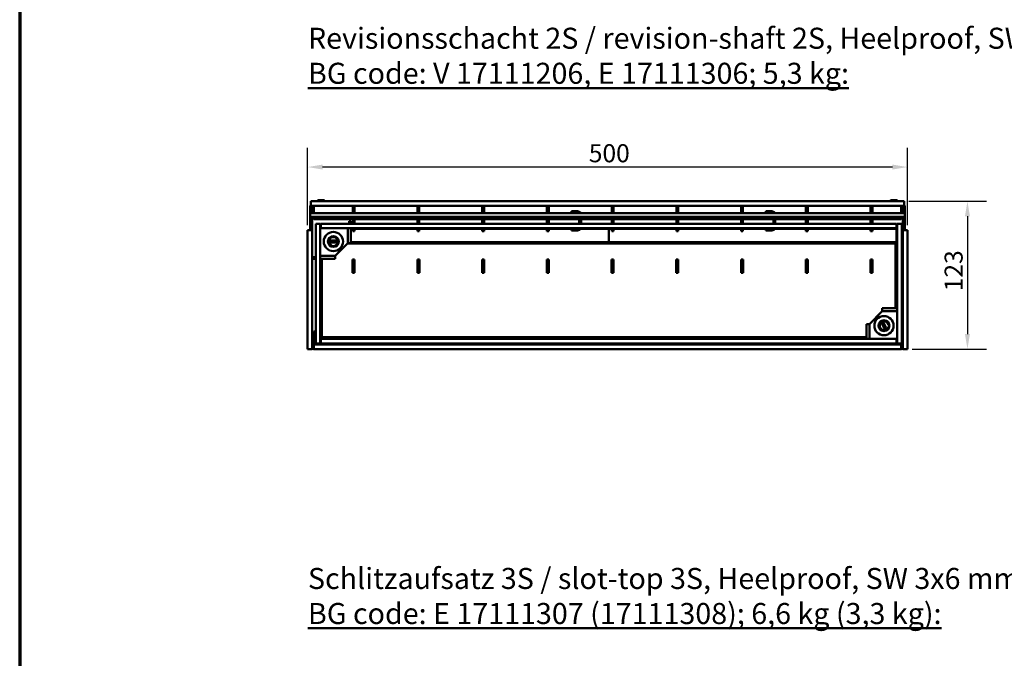
# Model space of a CAD drawing. Units: millimetres. Extents: x 0 to 19080, y 0 to 2970.
# Drawn here: x 6900 to 7720, y 1569 to 2100 of the extents above; entities that cross this region are included whole.
import ezdxf

# ---------------------------------------------------------------- set-up
doc = ezdxf.new("R2010")
doc.units = ezdxf.units.MM
doc.header["$LTSCALE"] = 5
for name, color, linetype, lineweight in [('Bemaßungen(DIN)', 7, 'Continuous', 25), ('Gewinde(DIN)', 7, 'Continuous', 25), ('Rahmen (ISO)', 7, 'Continuous', 70), ('Sichtbare Kanten(DIN)', 7, 'Continuous', 50), ('Sichtbare tangentiale Kanten(DIN)', 7, 'Continuous', 50), ('Titel (ISO)', 7, 'Continuous', 50)]:
    doc.layers.add(name, color=color, linetype=linetype, lineweight=lineweight)
doc.styles.add('BemaßungstextDataSheet', font='GIL_____.TTF')
doc.styles.add('ÜberschriftentextDataSheet', font='GIL_____.TTF')
doc.dimstyles.new('BemaßungDataSheet', dxfattribs={"dimscale": 5, "dimtxt": 3, "dimasz": 2.5, "dimexe": 3.175, "dimexo": 0.8, "dimgap": 0.8, "dimtad": 1, "dimdec": 0, "dimrnd": 1e-08, "dimtxsty": 'BemaßungstextDataSheet', "dimcen": 0.09, "dimdle": 10, "dimclrd": 256, "dimclre": 256, "dimclrt": 256, "dimadec": 0, "dimazin": 2, "dimtfac": 1.166667, "dimtdec": 1, "dimtmove": 0, "dimatfit": 3, "dimfxl": 1, "dimtolj": 1, "dimtzin": 0, "dimlwd": -1, "dimlwe": -1, "dimarcsym": 0})

# ---------------------------------------------------------------- blocks, each defined once
blk = doc.blocks.new('Ränder Raster_ABCH')
at = {"layer": 'Rahmen (ISO)'}
blk.add_line((0, 594), (0, 0), dxfattribs=at)
blk = doc.blocks.new('*D195')
at = {"layer": 'Bemaßungen(DIN)', "transparency": 16777216}
for p, q in [((7139.58, 1929.16), (7139.58, 1993.5)), ((7638.88, 1929.16), (7638.88, 1993.5)), ((7626.38, 1977.62), (7152.08, 1977.62))]:
    blk.add_line(p, q, dxfattribs=at)
for points in [[(7152.08, 1979.71), (7152.08, 1975.54), (7139.58, 1977.62)], [(7626.38, 1979.71), (7626.38, 1975.54), (7638.88, 1977.62)]]:
    blk.add_solid(points, dxfattribs=at)
at = {"layer": 'Defpoints', "color": 0, "transparency": 16777216}
for p in [(7139.58, 1977.62), (7139.58, 1925.16), (7638.88, 1925.16)]:
    blk.add_point(p, dxfattribs=at)
at = {"layer": 'Bemaßungen(DIN)', "transparency": 16777216, "insert": (7373.7, 1981.62), "char_height": 15, "attachment_point": 7, "style": 'BemaßungstextDataSheet'}
blk.add_mtext('\\A1;500', dxfattribs=at)
blk = doc.blocks.new('*D196')
at = {"layer": 'Bemaßungen(DIN)', "transparency": 16777216}
for p, q in [((7640.13, 1949.16), (7704.76, 1949.16)), ((7688.88, 1936.66), (7688.88, 1838.66)), ((7642.88, 1826.16), (7704.76, 1826.16))]:
    blk.add_line(p, q, dxfattribs=at)
for points in [[(7686.8, 1936.66), (7690.96, 1936.66), (7688.88, 1949.16)], [(7686.8, 1838.66), (7690.96, 1838.66), (7688.88, 1826.16)]]:
    blk.add_solid(points, dxfattribs=at)
at = {"layer": 'Defpoints', "color": 0, "transparency": 16777216}
for p in [(7636.13, 1949.16), (7638.88, 1826.16), (7688.88, 1826.16)]:
    blk.add_point(p, dxfattribs=at)
at = {"layer": 'Bemaßungen(DIN)', "transparency": 16777216, "insert": (7684.88, 1874.3), "char_height": 15, "attachment_point": 7, "rotation": 90, "style": 'BemaßungstextDataSheet'}
blk.add_mtext('\\A1;123', dxfattribs=at)

msp = doc.modelspace()

# ---------------------------------------------------------------- linework, layer by layer
at = {"layer": 'Gewinde(DIN)'}
for centre, radius in [((7161.081, 1915.661), 4.076), ((7161.081, 1915.661), 3.256), ((7619.381, 1845.661), 4.077), ((7619.381, 1845.661), 3.256)]:
    msp.add_arc(centre, radius, 10, 280, dxfattribs=at)
at = {"layer": 'Sichtbare Kanten(DIN)'}
for p, q in [((7141.831, 1944.661), (7141.831, 1940.611)), ((7636.131, 1949.161), (7142.331, 1949.161)), ((7142.331, 1949.161), (7142.331, 1945.411)), ((7636.131, 1945.411), (7142.331, 1945.411)), ((7143.331, 1944.661), (7143.331, 1940.611)), ((7144.831, 1939.386), (7144.831, 1945.411)), ((7152.931, 1950.161), (7148.731, 1950.161)), ((7177.181, 1942.411), (7177.181, 1944.411)), ((7178.681, 1944.411), (7177.181, 1944.411)), ((7178.681, 1944.411), (7178.681, 1942.411)), ((7231.068, 1942.411), (7231.068, 1944.411)), ((7232.568, 1944.411), (7231.068, 1944.411)), ((7232.568, 1944.411), (7232.568, 1942.411)), ((7284.956, 1942.411), (7284.956, 1944.411)), ((7286.456, 1944.411), (7284.956, 1944.411)), ((7286.456, 1944.411), (7286.456, 1942.411)), ((7338.843, 1942.411), (7338.843, 1944.411)), ((7340.343, 1944.411), (7338.843, 1944.411)), ((7340.343, 1944.411), (7340.343, 1942.411)), ((7392.731, 1942.411), (7392.731, 1944.411)), ((7394.231, 1944.411), (7392.731, 1944.411)), ((7394.231, 1944.411), (7394.231, 1942.411)), ((7446.618, 1942.411), (7446.618, 1944.411)), ((7448.118, 1944.411), (7446.618, 1944.411)), ((7448.118, 1944.411), (7448.118, 1942.411)), ((7500.506, 1942.411), (7500.506, 1944.411)), ((7502.006, 1944.411), (7500.506, 1944.411)), ((7502.006, 1944.411), (7502.006, 1942.411)), ((7554.393, 1942.411), (7554.393, 1944.411)), ((7555.893, 1944.411), (7554.393, 1944.411)), ((7555.893, 1944.411), (7555.893, 1942.411)), ((7608.281, 1942.411), (7608.281, 1944.411)), ((7609.781, 1944.411), (7608.281, 1944.411)), ((7609.781, 1944.411), (7609.781, 1942.411)), ((7629.731, 1950.161), (7625.531, 1950.161)), ((7633.631, 1945.411), (7633.631, 1939.386)), ((7635.131, 1944.661), (7635.131, 1940.611)), ((7636.131, 1949.161), (7636.131, 1945.411)), ((7636.631, 1944.661), (7636.631, 1940.611)), ((7141.831, 1940.611), (7143.331, 1940.611)), ((7141.831, 1939.386), (7141.831, 1940.611)), ((7141.831, 1939.386), (7636.631, 1939.386)), ((7141.831, 1936.236), (7141.831, 1939.386)), ((7141.831, 1935.411), (7141.831, 1936.236)), ((7636.631, 1936.236), (7141.831, 1936.236)), ((7143.331, 1935.411), (7141.831, 1935.411)), ((7141.831, 1935.411), (7141.831, 1930.411)), ((7143.331, 1940.611), (7143.331, 1939.386)), ((7143.331, 1936.236), (7143.331, 1935.411)), ((7143.331, 1935.411), (7143.331, 1930.411)), ((7144.831, 1936.236), (7144.831, 1934.665)), ((7144.831, 1934.448), (7144.831, 1934.665)), ((7177.181, 1934.343), (7146.831, 1934.343)), ((7177.181, 1942.411), (7177.181, 1940.411)), ((7177.181, 1939.411), (7177.181, 1940.411)), ((7177.181, 1940.411), (7178.681, 1940.411)), ((7177.181, 1939.386), (7177.181, 1939.411)), ((7178.681, 1939.411), (7177.181, 1939.411)), ((7177.181, 1936.211), (7177.181, 1936.236)), ((7177.181, 1935.211), (7177.181, 1936.211)), ((7178.681, 1936.211), (7177.181, 1936.211)), ((7178.681, 1935.211), (7177.181, 1935.211)), ((7177.181, 1935.211), (7177.181, 1930.411)), ((7178.681, 1940.411), (7178.681, 1942.411)), ((7178.681, 1940.411), (7178.681, 1939.411)), ((7178.681, 1939.411), (7178.681, 1939.386)), ((7178.681, 1936.236), (7178.681, 1936.211)), ((7178.681, 1936.211), (7178.681, 1935.211)), ((7178.681, 1930.411), (7178.681, 1935.211)), ((7231.068, 1934.343), (7178.681, 1934.343)), ((7231.068, 1942.411), (7231.068, 1940.411)), ((7231.068, 1939.411), (7231.068, 1940.411)), ((7231.068, 1940.411), (7232.568, 1940.411)), ((7231.068, 1939.386), (7231.068, 1939.411)), ((7232.568, 1939.411), (7231.068, 1939.411)), ((7231.068, 1936.211), (7231.068, 1936.236)), ((7231.068, 1935.211), (7231.068, 1936.211)), ((7232.568, 1936.211), (7231.068, 1936.211)), ((7232.568, 1935.211), (7231.068, 1935.211)), ((7231.068, 1935.211), (7231.068, 1930.411)), ((7232.568, 1940.411), (7232.568, 1942.411)), ((7232.568, 1940.411), (7232.568, 1939.411)), ((7232.568, 1939.411), (7232.568, 1939.386)), ((7232.568, 1936.236), (7232.568, 1936.211)), ((7232.568, 1936.211), (7232.568, 1935.211)), ((7232.568, 1930.411), (7232.568, 1935.211)), ((7284.956, 1934.343), (7232.568, 1934.343)), ((7284.956, 1942.411), (7284.956, 1940.411)), ((7284.956, 1939.411), (7284.956, 1940.411)), ((7284.956, 1940.411), (7286.456, 1940.411)), ((7284.956, 1939.386), (7284.956, 1939.411)), ((7286.456, 1939.411), (7284.956, 1939.411)), ((7284.956, 1936.211), (7284.956, 1936.236)), ((7284.956, 1935.211), (7284.956, 1936.211)), ((7286.456, 1936.211), (7284.956, 1936.211)), ((7286.456, 1935.211), (7284.956, 1935.211)), ((7284.956, 1935.211), (7284.956, 1930.411)), ((7286.456, 1940.411), (7286.456, 1942.411)), ((7286.456, 1940.411), (7286.456, 1939.411)), ((7286.456, 1939.411), (7286.456, 1939.386)), ((7286.456, 1936.236), (7286.456, 1936.211)), ((7286.456, 1936.211), (7286.456, 1935.211)), ((7286.456, 1930.411), (7286.456, 1935.211)), ((7338.843, 1934.343), (7286.456, 1934.343)), ((7338.843, 1942.411), (7338.843, 1940.411)), ((7338.843, 1939.411), (7338.843, 1940.411)), ((7338.843, 1940.411), (7340.343, 1940.411)), ((7338.843, 1939.386), (7338.843, 1939.411)), ((7340.343, 1939.411), (7338.843, 1939.411)), ((7338.843, 1936.211), (7338.843, 1936.236)), ((7338.843, 1935.211), (7338.843, 1936.211)), ((7340.343, 1936.211), (7338.843, 1936.211)), ((7340.343, 1935.211), (7338.843, 1935.211)), ((7338.843, 1935.211), (7338.843, 1930.411)), ((7340.343, 1940.411), (7340.343, 1942.411)), ((7340.343, 1940.411), (7340.343, 1939.411)), ((7340.343, 1939.411), (7340.343, 1939.386)), ((7340.343, 1936.236), (7340.343, 1936.211)), ((7340.343, 1936.211), (7340.343, 1935.211)), ((7340.343, 1930.411), (7340.343, 1935.211)), ((7365.787, 1934.343), (7340.343, 1934.343)), ((7364.287, 1940.886), (7359.287, 1940.886)), ((7359.287, 1939.386), (7359.287, 1940.886)), ((7365.787, 1936.236), (7365.787, 1930.411)), ((7367.287, 1930.411), (7367.287, 1936.236)), ((7392.731, 1934.343), (7367.287, 1934.343)), ((7392.731, 1942.411), (7392.731, 1940.411)), ((7392.731, 1939.411), (7392.731, 1940.411)), ((7392.731, 1940.411), (7394.231, 1940.411)), ((7392.731, 1939.386), (7392.731, 1939.411)), ((7394.231, 1939.411), (7392.731, 1939.411)), ((7392.731, 1936.211), (7392.731, 1936.236)), ((7392.731, 1935.211), (7392.731, 1936.211)), ((7394.231, 1936.211), (7392.731, 1936.211)), ((7394.231, 1935.211), (7392.731, 1935.211)), ((7392.731, 1935.211), (7392.731, 1930.411)), ((7394.231, 1940.411), (7394.231, 1942.411)), ((7394.231, 1940.411), (7394.231, 1939.411)), ((7394.231, 1939.411), (7394.231, 1939.386)), ((7394.231, 1936.236), (7394.231, 1936.211)), ((7394.231, 1936.211), (7394.231, 1935.211)), ((7394.231, 1930.411), (7394.231, 1935.211)), ((7446.618, 1934.343), (7394.231, 1934.343)), ((7446.618, 1942.411), (7446.618, 1940.411)), ((7446.618, 1939.411), (7446.618, 1940.411)), ((7446.618, 1940.411), (7448.118, 1940.411)), ((7446.618, 1939.386), (7446.618, 1939.411)), ((7448.118, 1939.411), (7446.618, 1939.411)), ((7446.618, 1936.211), (7446.618, 1936.236)), ((7446.618, 1935.211), (7446.618, 1936.211)), ((7448.118, 1936.211), (7446.618, 1936.211)), ((7448.118, 1935.211), (7446.618, 1935.211)), ((7446.618, 1935.211), (7446.618, 1930.411)), ((7448.118, 1940.411), (7448.118, 1942.411)), ((7448.118, 1940.411), (7448.118, 1939.411)), ((7448.118, 1939.411), (7448.118, 1939.386)), ((7448.118, 1936.236), (7448.118, 1936.211)), ((7448.118, 1936.211), (7448.118, 1935.211)), ((7448.118, 1930.411), (7448.118, 1935.211)), ((7500.506, 1934.343), (7448.118, 1934.343)), ((7500.506, 1942.411), (7500.506, 1940.411)), ((7500.506, 1939.411), (7500.506, 1940.411)), ((7500.506, 1940.411), (7502.006, 1940.411)), ((7500.506, 1939.386), (7500.506, 1939.411)), ((7502.006, 1939.411), (7500.506, 1939.411)), ((7500.506, 1936.211), (7500.506, 1936.236)), ((7500.506, 1935.211), (7500.506, 1936.211)), ((7502.006, 1936.211), (7500.506, 1936.211)), ((7502.006, 1935.211), (7500.506, 1935.211)), ((7500.506, 1935.211), (7500.506, 1930.411)), ((7502.006, 1940.411), (7502.006, 1942.411)), ((7502.006, 1940.411), (7502.006, 1939.411)), ((7502.006, 1939.411), (7502.006, 1939.386)), ((7502.006, 1936.236), (7502.006, 1936.211)), ((7502.006, 1936.211), (7502.006, 1935.211)), ((7502.006, 1930.411), (7502.006, 1935.211)), ((7527.453, 1934.343), (7502.006, 1934.343)), ((7525.953, 1940.886), (7520.953, 1940.886)), ((7520.953, 1939.386), (7520.953, 1940.886)), ((7527.453, 1936.236), (7527.453, 1930.411)), ((7528.953, 1930.411), (7528.953, 1936.236)), ((7554.393, 1934.343), (7528.953, 1934.343)), ((7554.393, 1942.411), (7554.393, 1940.411)), ((7554.393, 1939.411), (7554.393, 1940.411)), ((7554.393, 1940.411), (7555.893, 1940.411)), ((7554.393, 1939.386), (7554.393, 1939.411)), ((7555.893, 1939.411), (7554.393, 1939.411)), ((7554.393, 1936.211), (7554.393, 1936.236)), ((7554.393, 1935.211), (7554.393, 1936.211)), ((7555.893, 1936.211), (7554.393, 1936.211)), ((7555.893, 1935.211), (7554.393, 1935.211)), ((7554.393, 1935.211), (7554.393, 1930.411)), ((7555.893, 1940.411), (7555.893, 1942.411)), ((7555.893, 1940.411), (7555.893, 1939.411)), ((7555.893, 1939.411), (7555.893, 1939.386)), ((7555.893, 1936.236), (7555.893, 1936.211)), ((7555.893, 1936.211), (7555.893, 1935.211)), ((7555.893, 1930.411), (7555.893, 1935.211)), ((7608.281, 1934.343), (7555.893, 1934.343)), ((7608.281, 1942.411), (7608.281, 1940.411)), ((7608.281, 1939.411), (7608.281, 1940.411)), ((7608.281, 1940.411), (7609.781, 1940.411)), ((7608.281, 1939.386), (7608.281, 1939.411)), ((7609.781, 1939.411), (7608.281, 1939.411)), ((7608.281, 1936.211), (7608.281, 1936.236)), ((7608.281, 1935.211), (7608.281, 1936.211)), ((7609.781, 1936.211), (7608.281, 1936.211)), ((7609.781, 1935.211), (7608.281, 1935.211)), ((7608.281, 1935.211), (7608.281, 1930.411)), ((7609.781, 1940.411), (7609.781, 1942.411)), ((7609.781, 1940.411), (7609.781, 1939.411)), ((7609.781, 1939.411), (7609.781, 1939.386)), ((7609.781, 1936.236), (7609.781, 1936.211)), ((7609.781, 1936.211), (7609.781, 1935.211)), ((7609.781, 1930.411), (7609.781, 1935.211)), ((7631.631, 1934.343), (7609.781, 1934.343)), ((7633.631, 1934.665), (7633.631, 1936.236)), ((7633.631, 1934.665), (7633.631, 1934.448)), ((7635.131, 1939.386), (7635.131, 1940.611)), ((7635.131, 1940.611), (7636.631, 1940.611)), ((7635.131, 1935.411), (7635.131, 1936.236)), ((7636.631, 1935.411), (7635.131, 1935.411)), ((7635.131, 1935.411), (7635.131, 1930.411)), ((7636.631, 1940.611), (7636.631, 1939.386)), ((7636.631, 1939.386), (7636.631, 1936.236)), ((7636.631, 1936.236), (7636.631, 1935.411)), ((7636.631, 1935.411), (7636.631, 1930.411)), ((7143.331, 1930.411), (7141.831, 1930.411)), ((7141.831, 1928.411), (7141.831, 1930.411)), ((7141.831, 1925.161), (7141.831, 1928.411)), ((7143.331, 1930.411), (7143.331, 1928.411)), ((7143.331, 1928.411), (7143.331, 1925.161)), ((7146.331, 1930.411), (7150.081, 1930.411)), ((7146.331, 1830.911), (7146.331, 1930.411)), ((7150.081, 1930.411), (7150.081, 1830.911)), ((7150.581, 1928.161), (7150.081, 1928.161)), ((7150.581, 1926.661), (7150.081, 1926.661)), ((7150.181, 1929.761), (7150.581, 1929.761)), ((7150.581, 1928.261), (7150.181, 1928.261)), ((7150.581, 1930.411), (7150.581, 1926.661)), ((7390.231, 1930.411), (7150.581, 1930.411)), ((7174.081, 1930.661), (7174.081, 1932.661)), ((7175.581, 1932.661), (7174.081, 1932.661)), ((7174.081, 1930.661), (7174.081, 1930.411)), ((7175.581, 1932.661), (7175.581, 1930.661)), ((7175.581, 1930.411), (7175.581, 1930.661)), ((7175.581, 1926.661), (7175.581, 1914.305)), ((7177.181, 1926.661), (7177.181, 1925.161)), ((7178.681, 1925.161), (7178.681, 1926.661)), ((7231.068, 1926.661), (7231.068, 1925.161)), ((7232.568, 1925.161), (7232.568, 1926.661)), ((7284.956, 1926.661), (7284.956, 1925.161)), ((7286.456, 1925.161), (7286.456, 1926.661)), ((7338.843, 1926.661), (7338.843, 1925.161)), ((7340.343, 1925.161), (7340.343, 1926.661)), ((7364.287, 1926.386), (7359.287, 1926.386)), ((7359.287, 1926.386), (7359.287, 1924.886)), ((7390.231, 1930.411), (7629.881, 1930.411)), ((7392.731, 1926.661), (7392.731, 1925.161)), ((7394.231, 1925.161), (7394.231, 1926.661)), ((7446.618, 1926.661), (7446.618, 1925.161)), ((7448.118, 1925.161), (7448.118, 1926.661)), ((7500.506, 1926.661), (7500.506, 1925.161)), ((7502.006, 1925.161), (7502.006, 1926.661)), ((7525.953, 1926.386), (7520.953, 1926.386)), ((7520.953, 1926.386), (7520.953, 1924.886)), ((7554.393, 1926.661), (7554.393, 1925.161)), ((7555.893, 1925.161), (7555.893, 1926.661)), ((7608.281, 1926.661), (7608.281, 1925.161)), ((7609.781, 1925.161), (7609.781, 1926.661)), ((7629.881, 1930.411), (7629.881, 1926.661)), ((7630.281, 1929.761), (7629.881, 1929.761)), ((7629.881, 1928.261), (7630.281, 1928.261)), ((7629.881, 1928.161), (7630.381, 1928.161)), ((7629.881, 1926.661), (7630.381, 1926.661)), ((7629.881, 1926.221), (7629.881, 1926.661)), ((7629.881, 1915.023), (7629.881, 1926.221)), ((7630.381, 1930.411), (7630.381, 1830.911)), ((7634.131, 1930.411), (7630.381, 1930.411)), ((7634.131, 1830.911), (7634.131, 1930.411)), ((7636.631, 1930.411), (7635.131, 1930.411)), ((7635.131, 1928.411), (7635.131, 1930.411)), ((7635.131, 1925.161), (7635.131, 1928.411)), ((7636.631, 1930.411), (7636.631, 1928.411)), ((7636.631, 1928.411), (7636.631, 1925.161)), ((7139.581, 1925.161), (7143.331, 1925.161)), ((7139.581, 1826.161), (7139.581, 1925.161)), ((7143.331, 1925.161), (7143.331, 1826.161)), ((7177.181, 1924.161), (7177.181, 1925.161)), ((7177.181, 1924.161), (7177.181, 1924.161)), ((7177.181, 1924.161), (7178.681, 1924.161)), ((7177.181, 1924.161), (7178.681, 1924.161)), ((7178.681, 1925.161), (7178.681, 1924.161)), ((7178.681, 1924.161), (7178.681, 1924.161)), ((7231.068, 1924.161), (7231.068, 1925.161)), ((7231.068, 1924.161), (7231.068, 1924.161)), ((7231.068, 1924.161), (7232.568, 1924.161)), ((7231.068, 1924.161), (7232.568, 1924.161)), ((7232.568, 1925.161), (7232.568, 1924.161)), ((7232.568, 1924.161), (7232.568, 1924.161)), ((7284.956, 1924.161), (7284.956, 1925.161)), ((7284.956, 1924.161), (7284.956, 1924.161)), ((7284.956, 1924.161), (7286.456, 1924.161)), ((7284.956, 1924.161), (7286.456, 1924.161)), ((7286.456, 1925.161), (7286.456, 1924.161)), ((7286.456, 1924.161), (7286.456, 1924.161)), ((7338.843, 1924.161), (7338.843, 1925.161)), ((7338.843, 1924.161), (7338.843, 1924.161)), ((7338.843, 1924.161), (7340.343, 1924.161)), ((7338.843, 1924.161), (7340.343, 1924.161)), ((7340.343, 1925.161), (7340.343, 1924.161)), ((7340.343, 1924.161), (7340.343, 1924.161)), ((7359.287, 1924.886), (7364.287, 1924.886)), ((7392.731, 1924.161), (7392.731, 1925.161)), ((7392.731, 1924.161), (7392.731, 1924.161)), ((7392.731, 1924.161), (7394.231, 1924.161)), ((7392.731, 1924.161), (7394.231, 1924.161)), ((7394.231, 1925.161), (7394.231, 1924.161)), ((7394.231, 1924.161), (7394.231, 1924.161)), ((7446.618, 1924.161), (7446.618, 1925.161)), ((7446.618, 1924.161), (7446.618, 1924.161)), ((7446.618, 1924.161), (7448.118, 1924.161)), ((7446.618, 1924.161), (7448.118, 1924.161)), ((7448.118, 1925.161), (7448.118, 1924.161)), ((7448.118, 1924.161), (7448.118, 1924.161)), ((7500.506, 1924.161), (7500.506, 1925.161)), ((7500.506, 1924.161), (7500.506, 1924.161)), ((7500.506, 1924.161), (7502.006, 1924.161)), ((7500.506, 1924.161), (7502.006, 1924.161)), ((7502.006, 1925.161), (7502.006, 1924.161)), ((7502.006, 1924.161), (7502.006, 1924.161)), ((7520.953, 1924.886), (7525.953, 1924.886)), ((7554.393, 1924.161), (7554.393, 1925.161)), ((7554.393, 1924.161), (7554.393, 1924.161)), ((7554.393, 1924.161), (7555.893, 1924.161)), ((7554.393, 1924.161), (7555.893, 1924.161)), ((7555.893, 1925.161), (7555.893, 1924.161)), ((7555.893, 1924.161), (7555.893, 1924.161)), ((7608.281, 1924.161), (7608.281, 1925.161)), ((7608.281, 1924.161), (7608.281, 1924.161)), ((7608.281, 1924.161), (7609.781, 1924.161)), ((7608.281, 1924.161), (7609.781, 1924.161)), ((7609.781, 1925.161), (7609.781, 1924.161)), ((7609.781, 1924.161), (7609.781, 1924.161)), ((7635.131, 1826.161), (7635.131, 1925.161)), ((7635.131, 1925.161), (7638.881, 1925.161)), ((7638.881, 1925.161), (7638.881, 1826.161)), ((7158.581, 1916.411), (7163.581, 1916.411)), ((7158.581, 1916.411), (7158.624, 1916.367)), ((7158.581, 1914.911), (7158.581, 1916.411)), ((7158.581, 1914.911), (7158.624, 1914.954)), ((7163.581, 1914.911), (7158.581, 1914.911)), ((7163.537, 1916.367), (7158.624, 1916.367)), ((7158.624, 1916.367), (7158.624, 1914.954)), ((7158.624, 1914.954), (7163.537, 1914.954)), ((7162.436, 1903.661), (7173.081, 1914.305)), ((7163.581, 1916.411), (7163.537, 1916.367)), ((7163.537, 1914.954), (7163.537, 1916.367)), ((7163.581, 1914.911), (7163.537, 1914.954)), ((7163.581, 1916.411), (7163.581, 1914.911)), ((7175.581, 1914.305), (7173.081, 1914.305)), ((7146.081, 1902.661), (7144.081, 1902.661)), ((7144.081, 1901.161), (7144.081, 1902.661)), ((7146.331, 1902.661), (7146.081, 1902.661)), ((7162.436, 1901.161), (7162.436, 1903.661)), ((7144.081, 1901.161), (7146.081, 1901.161)), ((7146.081, 1901.161), (7146.331, 1901.161)), ((7162.436, 1901.161), (7150.081, 1901.161)), ((7177.081, 1889.705), (7177.081, 1900.705)), ((7177.081, 1900.705), (7178.781, 1900.705)), ((7177.181, 1900.705), (7177.181, 1900.205)), ((7177.181, 1898.205), (7177.181, 1900.205)), ((7178.681, 1900.205), (7177.181, 1900.205)), ((7177.181, 1898.205), (7177.181, 1891.205)), ((7178.681, 1900.205), (7178.681, 1900.705)), ((7178.681, 1900.205), (7178.681, 1898.205)), ((7178.681, 1891.205), (7178.681, 1898.205)), ((7178.781, 1900.705), (7178.781, 1889.705)), ((7230.968, 1889.705), (7230.968, 1900.705)), ((7230.968, 1900.705), (7232.668, 1900.705)), ((7231.068, 1900.705), (7231.068, 1900.205)), ((7231.068, 1898.205), (7231.068, 1900.205)), ((7232.568, 1900.205), (7231.068, 1900.205)), ((7231.068, 1898.205), (7231.068, 1891.205)), ((7232.568, 1900.205), (7232.568, 1900.705)), ((7232.568, 1900.205), (7232.568, 1898.205)), ((7232.568, 1891.205), (7232.568, 1898.205)), ((7232.668, 1900.705), (7232.668, 1889.705)), ((7284.856, 1889.705), (7284.856, 1900.705)), ((7284.856, 1900.705), (7286.556, 1900.705)), ((7284.956, 1900.705), (7284.956, 1900.205)), ((7284.956, 1898.205), (7284.956, 1900.205)), ((7286.456, 1900.205), (7284.956, 1900.205)), ((7284.956, 1898.205), (7284.956, 1891.205)), ((7286.456, 1900.205), (7286.456, 1900.705)), ((7286.456, 1900.205), (7286.456, 1898.205)), ((7286.456, 1891.205), (7286.456, 1898.205)), ((7286.556, 1900.705), (7286.556, 1889.705)), ((7338.743, 1889.705), (7338.743, 1900.705)), ((7338.743, 1900.705), (7340.443, 1900.705)), ((7338.843, 1900.705), (7338.843, 1900.205)), ((7338.843, 1898.205), (7338.843, 1900.205)), ((7340.343, 1900.205), (7338.843, 1900.205)), ((7338.843, 1898.205), (7338.843, 1891.205)), ((7340.343, 1900.205), (7340.343, 1900.705)), ((7340.343, 1900.205), (7340.343, 1898.205)), ((7340.343, 1891.205), (7340.343, 1898.205)), ((7340.443, 1900.705), (7340.443, 1889.705)), ((7392.631, 1889.705), (7392.631, 1900.705)), ((7392.631, 1900.705), (7394.331, 1900.705)), ((7392.731, 1900.705), (7392.731, 1900.205)), ((7392.731, 1898.205), (7392.731, 1900.205)), ((7394.231, 1900.205), (7392.731, 1900.205)), ((7392.731, 1898.205), (7392.731, 1891.205)), ((7394.231, 1900.205), (7394.231, 1900.705)), ((7394.231, 1900.205), (7394.231, 1898.205)), ((7394.231, 1891.205), (7394.231, 1898.205)), ((7394.331, 1900.705), (7394.331, 1889.705)), ((7446.518, 1889.705), (7446.518, 1900.705)), ((7446.518, 1900.705), (7448.218, 1900.705)), ((7446.618, 1900.705), (7446.618, 1900.205)), ((7446.618, 1898.205), (7446.618, 1900.205)), ((7448.118, 1900.205), (7446.618, 1900.205)), ((7446.618, 1898.205), (7446.618, 1891.205)), ((7448.118, 1900.205), (7448.118, 1900.705)), ((7448.118, 1900.205), (7448.118, 1898.205)), ((7448.118, 1891.205), (7448.118, 1898.205)), ((7448.218, 1900.705), (7448.218, 1889.705)), ((7500.406, 1889.705), (7500.406, 1900.705)), ((7500.406, 1900.705), (7502.106, 1900.705)), ((7500.506, 1900.705), (7500.506, 1900.205)), ((7500.506, 1898.205), (7500.506, 1900.205)), ((7502.006, 1900.205), (7500.506, 1900.205)), ((7500.506, 1898.205), (7500.506, 1891.205)), ((7502.006, 1900.205), (7502.006, 1900.705)), ((7502.006, 1900.205), (7502.006, 1898.205)), ((7502.006, 1891.205), (7502.006, 1898.205)), ((7502.106, 1900.705), (7502.106, 1889.705)), ((7554.293, 1889.705), (7554.293, 1900.705)), ((7554.293, 1900.705), (7555.993, 1900.705)), ((7554.393, 1900.705), (7554.393, 1900.205)), ((7554.393, 1898.205), (7554.393, 1900.205)), ((7555.893, 1900.205), (7554.393, 1900.205)), ((7554.393, 1898.205), (7554.393, 1891.205)), ((7555.893, 1900.205), (7555.893, 1900.705)), ((7555.893, 1900.205), (7555.893, 1898.205)), ((7555.893, 1891.205), (7555.893, 1898.205)), ((7555.993, 1900.705), (7555.993, 1889.705)), ((7608.181, 1889.705), (7608.181, 1900.705)), ((7608.181, 1900.705), (7609.881, 1900.705)), ((7608.281, 1900.705), (7608.281, 1900.205)), ((7608.281, 1898.205), (7608.281, 1900.205)), ((7609.781, 1900.205), (7608.281, 1900.205)), ((7608.281, 1898.205), (7608.281, 1891.205)), ((7609.781, 1900.205), (7609.781, 1900.705)), ((7609.781, 1900.205), (7609.781, 1898.205)), ((7609.781, 1891.205), (7609.781, 1898.205)), ((7609.881, 1900.705), (7609.881, 1889.705)), ((7178.781, 1889.705), (7177.081, 1889.705)), ((7177.181, 1890.205), (7177.181, 1891.205)), ((7177.181, 1890.205), (7178.681, 1890.205)), ((7178.681, 1891.205), (7178.681, 1890.205)), ((7232.668, 1889.705), (7230.968, 1889.705)), ((7231.068, 1890.205), (7231.068, 1891.205)), ((7231.068, 1890.205), (7232.568, 1890.205)), ((7232.568, 1891.205), (7232.568, 1890.205)), ((7286.556, 1889.705), (7284.856, 1889.705)), ((7284.956, 1890.205), (7284.956, 1891.205)), ((7284.956, 1890.205), (7286.456, 1890.205)), ((7286.456, 1891.205), (7286.456, 1890.205)), ((7340.443, 1889.705), (7338.743, 1889.705)), ((7338.843, 1890.205), (7338.843, 1891.205)), ((7338.843, 1890.205), (7340.343, 1890.205)), ((7340.343, 1891.205), (7340.343, 1890.205)), ((7394.331, 1889.705), (7392.631, 1889.705)), ((7392.731, 1890.205), (7392.731, 1891.205)), ((7392.731, 1890.205), (7394.231, 1890.205)), ((7394.231, 1891.205), (7394.231, 1890.205)), ((7448.218, 1889.705), (7446.518, 1889.705)), ((7446.618, 1890.205), (7446.618, 1891.205)), ((7446.618, 1890.205), (7448.118, 1890.205)), ((7448.118, 1891.205), (7448.118, 1890.205)), ((7502.106, 1889.705), (7500.406, 1889.705)), ((7500.506, 1890.205), (7500.506, 1891.205)), ((7500.506, 1890.205), (7502.006, 1890.205)), ((7502.006, 1891.205), (7502.006, 1890.205)), ((7555.993, 1889.705), (7554.293, 1889.705)), ((7554.393, 1890.205), (7554.393, 1891.205)), ((7554.393, 1890.205), (7555.893, 1890.205)), ((7555.893, 1891.205), (7555.893, 1890.205)), ((7609.881, 1889.705), (7608.181, 1889.705)), ((7608.281, 1890.205), (7608.281, 1891.205)), ((7608.281, 1890.205), (7609.781, 1890.205)), ((7609.781, 1891.205), (7609.781, 1890.205)), ((7618.025, 1857.661), (7607.381, 1847.016)), ((7618.025, 1860.161), (7630.381, 1860.161)), ((7618.025, 1860.161), (7618.025, 1857.661)), ((7634.381, 1860.161), (7634.131, 1860.161)), ((7634.131, 1858.661), (7634.381, 1858.661)), ((7634.381, 1860.161), (7635.131, 1860.161)), ((7635.131, 1858.661), (7634.381, 1858.661)), ((7604.881, 1834.661), (7604.881, 1847.016)), ((7607.381, 1847.016), (7604.881, 1847.016)), ((7617.565, 1847.536), (7618.897, 1848.226)), ((7617.565, 1847.536), (7617.624, 1847.517)), ((7619.864, 1843.096), (7617.565, 1847.536)), ((7618.878, 1848.167), (7617.624, 1847.517)), ((7617.624, 1847.517), (7619.883, 1843.155)), ((7618.897, 1848.226), (7618.878, 1848.167)), ((7621.137, 1843.804), (7618.878, 1848.167)), ((7618.897, 1848.226), (7621.196, 1843.786)), ((7144.831, 1840.874), (7144.831, 1840.657)), ((7144.831, 1837.661), (7144.831, 1840.657)), ((7144.831, 1837.661), (7144.831, 1829.911)), ((7621.196, 1843.786), (7619.864, 1843.096)), ((7619.864, 1843.096), (7619.883, 1843.155)), ((7619.883, 1843.155), (7621.137, 1843.804)), ((7621.196, 1843.786), (7621.137, 1843.804)), ((7144.831, 1826.161), (7144.831, 1829.911)), ((7144.831, 1829.911), (7633.631, 1829.911)), ((7150.081, 1830.911), (7146.331, 1830.911)), ((7150.581, 1834.661), (7150.081, 1834.661)), ((7150.581, 1833.161), (7150.081, 1833.161)), ((7150.581, 1833.061), (7150.181, 1833.061)), ((7150.181, 1831.561), (7150.581, 1831.561)), ((7150.581, 1834.661), (7150.581, 1830.911)), ((7390.231, 1834.661), (7150.581, 1834.661)), ((7629.881, 1830.911), (7150.581, 1830.911)), ((7390.231, 1834.661), (7629.881, 1834.661)), ((7604.881, 1830.911), (7604.881, 1830.661)), ((7604.881, 1829.911), (7604.881, 1830.661)), ((7606.381, 1830.661), (7606.381, 1830.911)), ((7606.381, 1830.661), (7606.381, 1829.911)), ((7629.881, 1834.661), (7629.881, 1830.911)), ((7629.881, 1834.661), (7630.381, 1834.661)), ((7629.881, 1833.161), (7630.381, 1833.161)), ((7629.881, 1833.061), (7630.281, 1833.061)), ((7630.281, 1831.561), (7629.881, 1831.561)), ((7630.381, 1830.911), (7634.131, 1830.911)), ((7633.631, 1830.911), (7633.631, 1829.911)), ((7633.631, 1826.161), (7633.631, 1829.911)), ((7143.331, 1826.161), (7139.581, 1826.161)), ((7144.831, 1826.161), (7633.631, 1826.161)), ((7635.131, 1826.161), (7638.881, 1826.161))]:
    msp.add_line(p, q, dxfattribs=at)
for centre, radius in [((7161.081, 1915.661), 8), ((7161.081, 1915.661), 4.5), ((7161.081, 1915.661), 4), ((7619.381, 1845.661), 8), ((7619.381, 1845.661), 4.5), ((7619.381, 1845.661), 4)]:
    msp.add_circle(centre, radius, dxfattribs=at)
for centre, radius, start, end in [((7144.831, 1944.661), 3, 146.44269, 180), ((7144.831, 1944.661), 1.5, 150, 180), ((7148.731, 1949.161), 1, 90, 180), ((7152.931, 1949.161), 1, 0, 90), ((7625.531, 1949.161), 1, 90, 180), ((7629.731, 1949.161), 1, 0, 90), ((7633.631, 1944.661), 1.5, 0, 30), ((7633.631, 1944.661), 3, 0, 33.55731), ((7364.287, 1937.886), 3, 30.000072, 90), ((7525.953, 1937.886), 3, 30.000085, 90), ((7150.181, 1928.161), 1.6, 90, 93.583322), ((7150.181, 1928.161), 0.1, 90, 180), ((7364.287, 1927.886), 1.5, 270, 305.246349), ((7364.287, 1927.886), 3, 270, 335.899454), ((7525.953, 1927.886), 1.5, 270, 305.246389), ((7525.953, 1927.886), 3, 270, 335.899466), ((7630.281, 1928.161), 1.6, 86.416678, 90), ((7630.281, 1928.161), 0.1, 0, 90), ((7144.831, 1829.161), 1.5, 180, 270), ((7150.181, 1833.161), 0.1, 180, 270), ((7150.181, 1833.161), 1.6, 266.416678, 270), ((7630.281, 1833.161), 0.1, 270, 0), ((7630.281, 1833.161), 1.6, 270, 273.583322), ((7633.631, 1829.161), 1.5, 270, 0), ((7144.831, 1829.161), 3, 240, 270), ((7633.631, 1829.161), 3, 270, 300)]:
    msp.add_arc(centre, radius, start, end, dxfattribs=at)
for centre, major_axis, start_param, end_param in [((7146.831, 1934.448), (-2, 0), 0, 1.5707963), ((7631.631, 1934.448), (2, 0), 4.712389, 6.2831853), ((7146.831, 1840.874), (-2, 0), 4.9650692, 6.2831853)]:
    msp.add_ellipse(centre, major_axis=major_axis, ratio=0.052336, start_param=start_param, end_param=end_param, dxfattribs=at)
for points, knots in [([(7630.381, 1918.205), (7630.381, 1917.265), (7630.418, 1916.328), (7630.241, 1915.571), (7630.097, 1914.955), (7629.758, 1914.459), (7629.246, 1914.147), (7629.13, 1914.076), (7629.006, 1914.014), (7628.881, 1913.962)], [1.8728223, 1.8728223, 1.8728223, 1.8728223, 2.5072075, 2.5072075, 2.5072075, 3.0238337, 3.0238337, 3.0238337, 3.1415927, 3.1415927, 3.1415927, 3.1415927]), ([(7150.581, 1834.661), (7150.849, 1834.661), (7151.118, 1835.106), (7151.386, 1835.71), (7151.451, 1835.855), (7151.516, 1836.008), (7151.581, 1836.161)], [0, 0, 0, 0, 1.2652557, 1.2652557, 1.2652557, 1.5707963, 1.5707963, 1.5707963, 1.5707963])]:
    msp.add_open_spline(points, degree=3, knots=knots, dxfattribs=at)
for points in [[(7628.881, 1913.962), (7629.214, 1914.355), (7629.547, 1914.745), (7629.881, 1915.023)], [(7151.581, 1836.161), (7151.188, 1835.661), (7150.805, 1835.161), (7150.525, 1834.661)]]:
    msp.add_open_spline(points, degree=3, dxfattribs=at)
at = {"layer": 'Sichtbare tangentiale Kanten(DIN)'}
for p, q in [((7143.331, 1944.661), (7141.831, 1944.661)), ((7636.631, 1944.661), (7635.131, 1944.661)), ((7177.181, 1934.665), (7144.831, 1934.665)), ((7177.181, 1942.411), (7178.681, 1942.411)), ((7231.068, 1934.665), (7178.681, 1934.665)), ((7231.068, 1942.411), (7232.568, 1942.411)), ((7284.956, 1934.665), (7232.568, 1934.665)), ((7284.956, 1942.411), (7286.456, 1942.411)), ((7338.843, 1934.665), (7286.456, 1934.665)), ((7338.843, 1942.411), (7340.343, 1942.411)), ((7365.787, 1934.665), (7340.343, 1934.665)), ((7364.287, 1940.886), (7364.287, 1939.386)), ((7392.731, 1934.665), (7367.287, 1934.665)), ((7392.731, 1942.411), (7394.231, 1942.411)), ((7446.618, 1934.665), (7394.231, 1934.665)), ((7446.618, 1942.411), (7448.118, 1942.411)), ((7500.506, 1934.665), (7448.118, 1934.665)), ((7500.506, 1942.411), (7502.006, 1942.411)), ((7527.453, 1934.665), (7502.006, 1934.665)), ((7525.953, 1940.886), (7525.953, 1939.386)), ((7554.393, 1934.665), (7528.953, 1934.665)), ((7554.393, 1942.411), (7555.893, 1942.411)), ((7608.281, 1934.665), (7555.893, 1934.665)), ((7608.281, 1942.411), (7609.781, 1942.411)), ((7633.631, 1934.665), (7609.781, 1934.665)), ((7141.831, 1928.411), (7143.331, 1928.411)), ((7150.181, 1928.261), (7150.181, 1929.761)), ((7390.231, 1926.661), (7150.581, 1926.661)), ((7173.081, 1914.305), (7173.081, 1926.661)), ((7175.581, 1930.661), (7174.081, 1930.661)), ((7177.181, 1926.221), (7175.581, 1926.221)), ((7231.068, 1926.221), (7178.681, 1926.221)), ((7284.956, 1926.221), (7232.568, 1926.221)), ((7338.843, 1926.221), (7286.456, 1926.221)), ((7359.287, 1926.221), (7340.343, 1926.221)), ((7364.287, 1924.886), (7364.287, 1926.386)), ((7390.231, 1926.221), (7366.783, 1926.221)), ((7390.231, 1926.661), (7629.881, 1926.661)), ((7390.231, 1926.221), (7392.731, 1926.221)), ((7390.231, 1926.221), (7390.231, 1915.023)), ((7394.231, 1926.221), (7446.618, 1926.221)), ((7448.118, 1926.221), (7500.506, 1926.221)), ((7502.006, 1926.221), (7520.953, 1926.221)), ((7525.953, 1924.886), (7525.953, 1926.386)), ((7528.449, 1926.221), (7554.393, 1926.221)), ((7555.893, 1926.221), (7608.281, 1926.221)), ((7609.781, 1926.221), (7629.881, 1926.221)), ((7630.281, 1928.261), (7630.281, 1929.761)), ((7635.131, 1928.411), (7636.631, 1928.411)), ((7178.681, 1925.161), (7177.181, 1925.161)), ((7232.568, 1925.161), (7231.068, 1925.161)), ((7286.456, 1925.161), (7284.956, 1925.161)), ((7340.343, 1925.161), (7338.843, 1925.161)), ((7394.231, 1925.161), (7392.731, 1925.161)), ((7448.118, 1925.161), (7446.618, 1925.161)), ((7502.006, 1925.161), (7500.506, 1925.161)), ((7555.893, 1925.161), (7554.393, 1925.161)), ((7609.781, 1925.161), (7608.281, 1925.161)), ((7172.737, 1913.962), (7628.881, 1913.962)), ((7390.231, 1915.023), (7175.581, 1915.023)), ((7390.231, 1915.023), (7628.881, 1915.023)), ((7629.881, 1915.023), (7628.881, 1915.023)), ((7628.881, 1913.962), (7630.381, 1913.962)), ((7628.881, 1860.161), (7628.881, 1913.962)), ((7146.081, 1901.161), (7146.081, 1902.661)), ((7150.081, 1903.661), (7162.436, 1903.661)), ((7151.581, 1836.161), (7151.581, 1901.161)), ((7178.681, 1898.205), (7177.181, 1898.205)), ((7232.568, 1898.205), (7231.068, 1898.205)), ((7286.456, 1898.205), (7284.956, 1898.205)), ((7340.343, 1898.205), (7338.843, 1898.205)), ((7394.231, 1898.205), (7392.731, 1898.205)), ((7448.118, 1898.205), (7446.618, 1898.205)), ((7502.006, 1898.205), (7500.506, 1898.205)), ((7555.893, 1898.205), (7554.393, 1898.205)), ((7609.781, 1898.205), (7608.281, 1898.205)), ((7178.681, 1891.205), (7177.181, 1891.205)), ((7232.568, 1891.205), (7231.068, 1891.205)), ((7286.456, 1891.205), (7284.956, 1891.205)), ((7340.343, 1891.205), (7338.843, 1891.205)), ((7394.231, 1891.205), (7392.731, 1891.205)), ((7448.118, 1891.205), (7446.618, 1891.205)), ((7502.006, 1891.205), (7500.506, 1891.205)), ((7555.893, 1891.205), (7554.393, 1891.205)), ((7609.781, 1891.205), (7608.281, 1891.205)), ((7630.381, 1857.661), (7618.025, 1857.661)), ((7634.381, 1860.161), (7634.381, 1858.661)), ((7607.381, 1847.016), (7607.381, 1834.661)), ((7144.831, 1840.657), (7146.331, 1840.657)), ((7144.831, 1837.661), (7146.331, 1837.661)), ((7151.581, 1836.161), (7150.081, 1836.161)), ((7604.881, 1836.161), (7151.581, 1836.161)), ((7150.181, 1833.061), (7150.181, 1831.561)), ((7604.881, 1830.661), (7606.381, 1830.661)), ((7630.281, 1833.061), (7630.281, 1831.561))]:
    msp.add_line(p, q, dxfattribs=at)

# ---------------------------------------------------------------- block references
at = {"xscale": 5, "yscale": 5, "zscale": 5}
msp.add_blockref('Ränder Raster_ABCH', (6899.95, 0.115), dxfattribs=at)

# ---------------------------------------------------------------- texts
at = {"layer": 'Titel (ISO)', "char_height": 17.5, "attachment_point": 7, "line_spacing_factor": 0.999579, "style": 'ÜberschriftentextDataSheet'}
for s, insert, width in [('\\fVerdana|b0|i0;\\H17.5000;Revisionsschacht 2S / revision-shaft 2S, Heelproof, SW 2x6 mm, SH 110, C250\\fVerdana|b0|i0;\\H17.5000;\\L\\P\\fVerdana|b0|i0;\\H17.5000;\\LBG code: V 17111206, E 17111306; 5,3 kg:', (7139.916, 2046.893), 1049.22989), ('\\fVerdana|b0|i0;\\H17.5000;Schlitzaufsatz 3S / slot-top 3S, Heelproof, SW 3x6 mm, SH 110, C250\\fVerdana|b0|i0;\\H17.5000;\\L\\P\\fVerdana|b0|i0;\\H17.5000;\\LBG code: E 17111307 (17111308); 6,6 kg (3,3 kg):', (7139.895, 1597.408), 1063.10708)]:
    msp.add_mtext(s, dxfattribs=dict(at, insert=insert, width=width))

# ---------------------------------------------------------------- dimensions: what is measured, and where the dimension line sits
at = {"layer": 'Bemaßungen(DIN)'}
for base, p1, p2, angle, override, picture, middle in [((7139.581, 1977.622), (7638.881, 1925.161), (7139.581, 1925.161), 180, {"dimgap": 0.8, "dimdec": 0, "dimlfac": 1.001402, "dimtol": 0, "dimlim": 0, "dimtp": 0, "dimtm": 0, "dimtdec": 1, "dimtofl": 0, "dimatfit": 1}, '*D195', (7389.231, 1977.622)), ((7688.881, 1826.161), (7636.131, 1949.161), (7638.881, 1826.161), 90, {"dimgap": 0.8, "dimdec": 0, "dimtol": 0, "dimlim": 0, "dimtp": 0, "dimtm": 0, "dimtdec": 1, "dimtofl": 0, "dimatfit": 1}, '*D196', (7688.881, 1887.661))]:
    dim = msp.add_linear_dim(base=base, p1=p1, p2=p2, angle=angle, dimstyle='BemaßungDataSheet', override=override, dxfattribs=at)
    dim.commit()
    dim.dimension.update_dxf_attribs({"geometry": picture, "text_midpoint": middle, "dimtype": 160})

doc.saveas('drawing.dxf')
